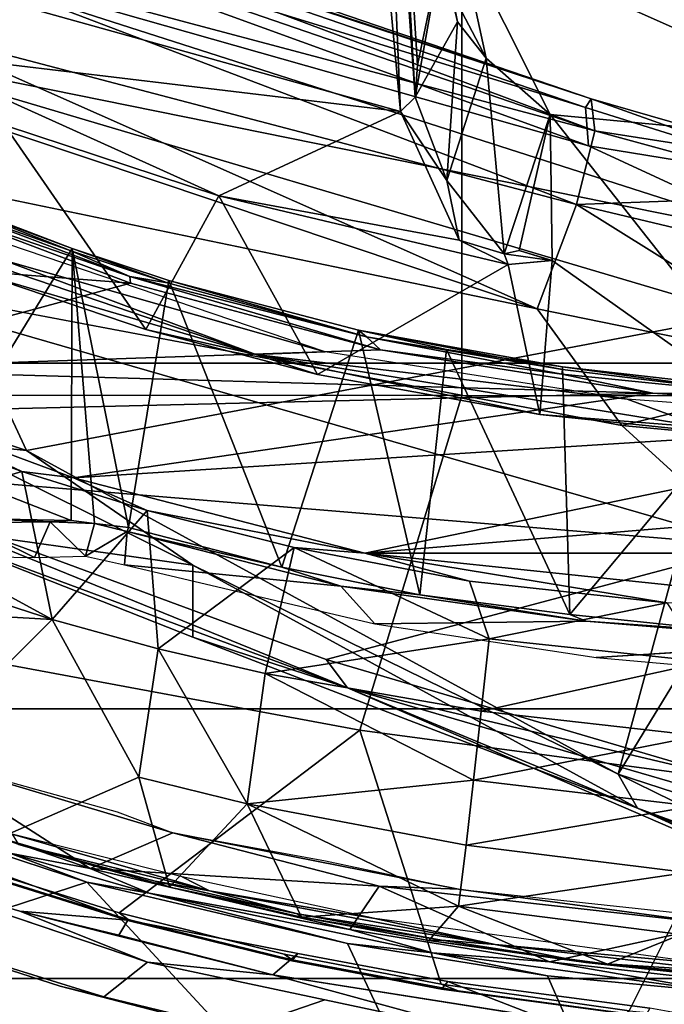
# Model space of a CAD drawing. Units: inches. Extents: x -74 to 74, y -72 to 72.
# Drawn here: x -48 to -47, y -47 to -45 of the extents above; entities that cross this region are included whole.
import ezdxf

# ---------------------------------------------------------------- set-up
doc = ezdxf.new("R2010")
doc.units = ezdxf.units.IN
doc.header["$MEASUREMENT"] = 0
for name, color, linetype in [('SEAT-BASE', 5, 'Continuous'), ('SEAT-CHASSIS', 5, 'Continuous'), ('SEAT-FABRIC', 5, 'Continuous'), ('SEAT-FRAME', 5, 'Continuous')]:
    doc.layers.add(name, color=color, linetype=linetype)

# ---------------------------------------------------------------- blocks, each defined once
blk = doc.blocks.new('1AERON2_B_TLIMANGL_ARMS_POSTUREFITSL_3T')
at = {"layer": 'SEAT-BASE'}
for points in [[(-0.399, 1.9836, 6.6746), (-0.1555, 1.9896, 6.6264), (-3.9329, 12.8557, 4.1389), (-4.0205, 12.7905, 4.1776)], [(0.04, 2.0708, 6.5161), (-3.6912, 12.4369, 4.2077), (-3.9329, 12.8557, 4.1389), (-0.1555, 1.9896, 6.6264)], [(-0.5199, 1.9742, 6.6862), (-0.399, 1.9836, 6.6746), (-4.0205, 12.7905, 4.1776), (-4.1476, 12.7669, 4.1833)], [(-4.1487, 12.7665, 4.1833), (-4.2654, 12.7109, 4.1776), (-0.8432, 1.8393, 6.6746), (-0.7398, 1.9027, 6.6862)], [(-4.1487, 12.7665, 4.1833), (-0.7398, 1.9027, 6.6862), (-0.5199, 1.9742, 6.6862), (-4.1476, 12.7669, 4.1833)], [(-4.2654, 12.7109, 4.1776), (-4.3746, 12.7122, 4.1389), (-1.0437, 1.701, 6.6264), (-0.8432, 1.8393, 6.6746)], [(-1.0437, 1.701, 6.6264), (-4.3746, 12.7122, 4.1389), (-4.324, 12.2313, 4.2077), (-1.2495, 1.6518, 6.5161)], [(0.04, 2.0708, 6.5161), (0.0253, 2.2191, 6.4477), (-3.0494, 10.7774, 4.5256), (-3.6912, 12.4369, 4.2077)], [(-4.324, 12.2313, 4.2077), (-3.8678, 10.5115, 4.5256), (-1.3248, 1.7804, 6.4477), (-1.2495, 1.6518, 6.5161)], [(-0.1542, 1.3595, 4.1832), (-3.5595, 11.7694, 3.1616), (-3.47, 11.8649, 3.2423), (-0.095, 1.3539, 4.3018)], [(-3.47, 11.8649, 3.2423), (-2.9258, 9.7068, 3.9879), (-0.1239, 1.7559, 5.6622), (-0.095, 1.3539, 4.3018)], [(-3.6772, 11.7154, 3.1096), (-3.5595, 11.7694, 3.1616), (-0.1542, 1.3595, 4.1832), (-0.2684, 1.3642, 4.119)], [(-0.4265, 1.3128, 4.119), (-3.7957, 11.6821, 3.0957), (-3.6772, 11.7154, 3.1096), (-0.2684, 1.3642, 4.119)], [(-0.5847, 1.2614, 4.119), (-3.9113, 11.6394, 3.1096), (-3.7957, 11.6821, 3.0957), (-0.4265, 1.3128, 4.119)], [(-0.719, 1.1512, 4.3018), (-4.1668, 11.6385, 3.2423), (-4.0382, 11.6139, 3.1616), (-0.6744, 1.1905, 4.1832)], [(-3.3384, 9.5727, 3.9879), (-4.1668, 11.6385, 3.2423), (-0.719, 1.1512, 4.3018), (-0.9319, 1.4933, 5.6622)], [(-4.0382, 11.6139, 3.1616), (-3.9113, 11.6394, 3.1096), (-0.5847, 1.2614, 4.119), (-0.6744, 1.1905, 4.1832)], [(-1.3248, 1.7804, 6.4477), (-3.8678, 10.5115, 4.5256), (-3.6981, 9.7963, 4.6397), (-1.3697, 1.7747, 6.3972)], [(-3.6981, 9.7963, 4.6397), (-1.3697, 1.7747, 6.3972), (-1.3855, 1.7651, 6.3529), (-3.6648, 9.5971, 4.6557)], [(-1.3883, 1.7602, 6.3093), (-1.3855, 1.7651, 6.3529), (-3.6648, 9.5971, 4.6557), (-3.47, 8.8482, 4.7721)], [(-1.032, 1.6207, 6.1381), (-3.4972, 9.548, 4.4046), (-3.4299, 9.5829, 4.297), (-1.0187, 1.578, 6.004)], [(-3.4299, 9.5829, 4.297), (-3.3783, 9.5833, 4.1787), (-0.9734, 1.5819, 5.8711), (-1.0187, 1.578, 6.004)], [(-0.9734, 1.5819, 5.8711), (-3.3783, 9.5833, 4.1787), (-3.3384, 9.5727, 3.9879), (-0.9319, 1.4933, 5.6622)], [(-3.5024, 8.957, 4.6757), (-1.7149, 2.8952, 6.0373), (-1.3883, 1.7602, 6.3093), (-3.47, 8.8482, 4.7721)], [(-3.3759, 8.8451, 4.6181), (-3.1559, 8.3768, 4.7054), (-1.0913, 1.6518, 6.156), (-1.2492, 1.7567, 6.1669)]]:
    blk.add_3dface(points, dxfattribs=at)
at = {"layer": 'SEAT-CHASSIS'}
for points in [[(-4.7657, 2.7704, 13.2715), (-4.8707, 3.0939, 13.7307), (-4.7675, 3.3589, 13.7502), (-4.6339, 3.171, 13.2902)], [(-4.74, 2.7639, 13.2506), (-4.5638, 3.2753, 13.275), (-4.5297, 3.0913, 13.2425)], [(-4.5638, 3.2753, 13.275), (-4.74, 2.7639, 13.2506), (-4.7117, 2.9134, 13.2641)], [(-4.8195, 2.8948, 13.9226), (-4.7213, 3.2276, 13.9388), (-4.9146, 2.6572, 13.9008)], [(-4.7657, 2.7704, 13.2715), (-4.6339, 3.171, 13.2902), (-4.7117, 2.9134, 13.2641)], [(-5.0363, 2.5198, 13.6971), (-4.9592, 2.8195, 13.7129), (-4.8707, 3.0939, 13.7307), (-4.7657, 2.7704, 13.2715)], [(-4.9592, 2.8195, 13.7129), (-4.9789, 2.7386, 13.8273), (-4.8831, 3.0474, 13.8466), (-4.8707, 3.0939, 13.7307)], [(-4.74, 2.7639, 13.2506), (-4.5297, 3.0913, 13.2425), (-4.6738, 2.6102, 13.2195)], [(-4.6738, 2.6102, 13.2195), (-4.5297, 3.0913, 13.2425), (-4.6346, 2.714, 13.2095)], [(-4.8362, 2.694, 13.8757), (-4.726, 2.9976, 13.8919), (-4.7704, 3.0612, 13.9307), (-4.8195, 2.8948, 13.9226)], [(-4.9789, 2.7386, 13.8273), (-4.9146, 2.6572, 13.9008), (-4.7945, 3.0115, 13.9244), (-4.8831, 3.0474, 13.8466)], [(-4.7657, 2.7704, 13.2715), (-4.7117, 2.9134, 13.2641), (-4.786, 2.6545, 13.2542)], [(-4.786, 2.6545, 13.2542), (-4.7117, 2.9134, 13.2641), (-4.74, 2.7639, 13.2506)], [(-4.9146, 2.6572, 13.9008), (-4.9381, 2.424, 13.9001), (-4.8195, 2.8948, 13.9226)], [(-5.0398, 2.488, 13.8149), (-4.9789, 2.7386, 13.8273), (-4.9592, 2.8195, 13.7129), (-5.0363, 2.5198, 13.6971)], [(-4.8795, 2.2854, 13.2568), (-5.1037, 2.1807, 13.6832), (-5.0363, 2.5198, 13.6971), (-4.7657, 2.7704, 13.2715)], [(-4.786, 2.6545, 13.2542), (-4.8795, 2.2854, 13.2568), (-4.7657, 2.7704, 13.2715)], [(-4.74, 2.7639, 13.2506), (-4.7727, 2.2262, 13.2147), (-4.8535, 2.2809, 13.2365)], [(-4.8535, 2.2809, 13.2365), (-4.786, 2.6545, 13.2542), (-4.74, 2.7639, 13.2506)], [(-4.7727, 2.2262, 13.2147), (-4.74, 2.7639, 13.2506), (-4.6738, 2.6102, 13.2195)], [(-4.9844, 2.3275, 13.8862), (-4.9146, 2.6572, 13.9008), (-4.9789, 2.7386, 13.8273), (-5.0398, 2.488, 13.8149)], [(-4.9381, 2.424, 13.9001), (-4.9146, 2.6572, 13.9008), (-5.0543, 1.9978, 13.8715)], [(-4.8795, 2.2854, 13.2568), (-4.786, 2.6545, 13.2542), (-4.897, 2.1275, 13.241)], [(-4.897, 2.1275, 13.241), (-4.786, 2.6545, 13.2542), (-4.8535, 2.2809, 13.2365)], [(-4.7727, 2.2262, 13.2147), (-4.6738, 2.6102, 13.2195), (-4.7784, 2.079, 13.2044)], [(-4.7784, 2.079, 13.2044), (-4.6738, 2.6102, 13.2195), (-4.7257, 2.3262, 13.198)], [(-5.1141, 2.1076, 13.7997), (-5.0543, 1.9978, 13.8715), (-4.9844, 2.3275, 13.8862), (-5.0398, 2.488, 13.8149)], [(-4.9381, 2.424, 13.9001), (-5.0543, 1.9978, 13.8715), (-5.0948, 1.4314, 13.8695)], [(-5.1553, 1.8191, 13.6728), (-5.1037, 2.1807, 13.6832), (-4.8795, 2.2854, 13.2568), (-4.9395, 1.9133, 13.2504)], [(-4.8795, 2.2854, 13.2568), (-4.897, 2.1275, 13.241), (-4.9395, 1.9133, 13.2504)], [(-4.9135, 1.91, 13.2303), (-4.8535, 2.2809, 13.2365), (-4.7727, 2.2262, 13.2147)], [(-4.897, 2.1275, 13.241), (-4.8535, 2.2809, 13.2365), (-4.9135, 1.91, 13.2303)], [(-4.8441, 1.5913, 13.2024), (-4.9135, 1.91, 13.2303), (-4.7727, 2.2262, 13.2147)], [(-4.7784, 2.079, 13.2044), (-4.8441, 1.5913, 13.2024), (-4.7727, 2.2262, 13.2147)], [(-4.9706, 1.5829, 13.238), (-4.9395, 1.9133, 13.2504), (-4.897, 2.1275, 13.241)], [(-4.9135, 1.91, 13.2303), (-4.9706, 1.5829, 13.238), (-4.897, 2.1275, 13.241)], [(-4.7784, 2.079, 13.2044), (-4.8226, 1.6701, 13.1883), (-4.8441, 1.5913, 13.2024)], [(-4.9706, 1.5829, 13.238), (-5.1896, 1.4635, 13.6659), (-5.1553, 1.8191, 13.6728), (-4.9395, 1.9133, 13.2504)], [(-4.9532, 1.553, 13.2274), (-4.9706, 1.5829, 13.238), (-4.9135, 1.91, 13.2303)], [(-4.8441, 1.5913, 13.2024), (-4.9532, 1.553, 13.2274), (-4.9135, 1.91, 13.2303)]]:
    blk.add_3dface(points, dxfattribs=at)
at = {"layer": 'SEAT-FABRIC'}
for points in [[(-3.7992, -7.9157, 18.4287), (-3.0137, -8.263, 18.5475), (-3.0137, 8.263, 18.5475), (-3.7992, 7.9157, 18.4287)], [(-3.7992, -7.9157, 18.4287), (-3.7992, 7.9157, 18.4287), (-4.4427, 7.4574, 18.2899), (-4.4427, -7.4574, 18.2899)], [(-4.9447, -6.9215, 18.1447), (-4.4427, -7.4574, 18.2899), (-4.4427, 7.4574, 18.2899), (-4.9447, 6.9215, 18.1447)], [(-4.9447, -6.9215, 18.1447), (-4.9447, 6.9215, 18.1447), (-5.4026, 6.1904, 17.9754), (-5.4026, -6.1904, 17.9754)]]:
    blk.add_3dface(points, dxfattribs=at)
at = {"layer": 'SEAT-FRAME'}
for points in [[(-3.8103, 3.2795, 12.0704), (-3.587, 3.5049, 12.0069), (-3.6502, 2.6892, 12.0246)], [(-3.5158, 3.0446, 11.9873), (-3.6502, 2.6892, 12.0246), (-3.587, 3.5049, 12.0069)], [(-3.9619, 2.8821, 15.1866), (-3.9461, 3.0344, 15.214), (-3.7766, 3.4341, 15.2101)], [(-3.7766, 3.4341, 15.2101), (-3.2103, 3.2319, 15.3376), (-3.9619, 2.8821, 15.1866)], [(-3.9931, 3.2946, 16.3526), (-4.1392, 1.5298, 16.274), (-3.627, 3.3024, 16.3436)], [(-3.627, 3.3024, 16.3436), (-4.1392, 1.5298, 16.274), (-3.9153, 1.7749, 16.2499)], [(-3.9931, 3.2946, 16.3526), (-4.4036, 2.2852, 16.315), (-4.3511, 2.3253, 16.3387)], [(-4.4036, 2.2852, 16.315), (-3.9931, 3.2946, 16.3526), (-4.1011, 3.1012, 16.313)], [(-4.1392, 1.5298, 16.274), (-3.9931, 3.2946, 16.3526), (-4.3511, 2.3253, 16.3387)], [(-3.257, 3.2488, 16.2494), (-3.4164, 3.2893, 16.3102), (-3.6985, 1.9327, 16.1985)], [(-2.9841, 3.2823, 15.4215), (-3.57, 1.4591, 15.3928), (-3.2103, 3.2319, 15.3376)], [(-3.57, 1.4591, 15.3928), (-2.9841, 3.2823, 15.4215), (-3.3946, 1.837, 15.4525)], [(-3.3946, 1.837, 15.4525), (-2.9841, 3.2823, 15.4215), (-2.9334, 3.1075, 15.5053)], [(-3.8554, 1.7174, 12.0837), (-3.8895, 3.1276, 12.0939), (-3.8103, 3.2795, 12.0704)], [(-3.7744, 2.2238, 12.0601), (-3.8554, 1.7174, 12.0837), (-3.8103, 3.2795, 12.0704)], [(-3.6502, 2.6892, 12.0246), (-3.7744, 2.2238, 12.0601), (-3.8103, 3.2795, 12.0704)], [(-3.0296, 3.2676, 11.8616), (-2.5295, 2.2612, 11.7419), (-3.3312, 2.1871, 11.9315)], [(-3.3312, 2.1871, 11.9315), (-3.2193, 3.1191, 11.9098), (-3.0296, 3.2676, 11.8616)], [(-4.4084, 3.2619, 12.9418), (-4.2543, 3.2225, 12.6572), (-4.2768, 2.8345, 12.4913), (-4.604, 3.1614, 13.2246)], [(-3.1749, 3.1109, 16.1721), (-3.257, 3.2488, 16.2494), (-3.6985, 1.9327, 16.1985)], [(-3.2103, 3.2319, 15.3376), (-3.7097, 1.5495, 15.3195), (-3.9619, 2.8821, 15.1866)], [(-3.57, 1.4591, 15.3928), (-3.7097, 1.5495, 15.3195), (-3.2103, 3.2319, 15.3376)], [(-3.3671, 1.8253, 15.8707), (-2.8806, 3.2382, 15.8896), (-3.0178, 3.1374, 16.0417)], [(-2.8806, 3.2382, 15.8896), (-3.3671, 1.8253, 15.8707), (-2.8393, 3.238, 15.7848)], [(-3.3071, 1.8322, 15.6779), (-2.8393, 3.238, 15.7848), (-3.3671, 1.8253, 15.8707)], [(-3.3237, 1.8429, 15.5626), (-2.8451, 3.2337, 15.5905), (-3.3071, 1.8322, 15.6779)], [(-2.8451, 3.2337, 15.5905), (-3.3237, 1.8429, 15.5626), (-2.9334, 3.1075, 15.5053)], [(-2.8393, 3.238, 15.7848), (-3.3071, 1.8322, 15.6779), (-2.8296, 3.2284, 15.6847)], [(-2.8296, 3.2284, 15.6847), (-3.3071, 1.8322, 15.6779), (-2.8451, 3.2337, 15.5905)], [(-4.2768, 2.8345, 12.4913), (-4.2543, 3.2225, 12.6572), (-4.2141, 3.0289, 12.4872)], [(-4.2768, 2.8345, 12.4913), (-4.0878, 3.181, 12.3792), (-4.0011, 2.8908, 12.1359)], [(-4.2141, 3.0289, 12.4872), (-4.0878, 3.181, 12.3792), (-4.2768, 2.8345, 12.4913)], [(-3.9084, 3.1382, 12.1086), (-4.0011, 2.8908, 12.1359), (-4.0878, 3.181, 12.3792)], [(-4.683, 2.9327, 13.2131), (-4.604, 3.1614, 13.2246), (-4.2768, 2.8345, 12.4913), (-4.5699, 2.6734, 12.8733)], [(-3.9084, 3.1382, 12.1086), (-3.8895, 3.1276, 12.0939), (-4.0011, 2.8908, 12.1359)], [(-3.5039, 1.8597, 16.0549), (-3.3671, 1.8253, 15.8707), (-3.0178, 3.1374, 16.0417)], [(-3.0178, 3.1374, 16.0417), (-3.1749, 3.1109, 16.1721), (-3.5039, 1.8597, 16.0549)], [(-3.8554, 1.7174, 12.0837), (-4.0131, 2.7951, 12.1313), (-3.8895, 3.1276, 12.0939)], [(-4.0131, 2.7951, 12.1313), (-4.0011, 2.8908, 12.1359), (-3.8895, 3.1276, 12.0939)], [(-3.3312, 2.1871, 11.9315), (-3.4879, 2.5244, 11.9854), (-3.2193, 3.1191, 11.9098)], [(-3.4879, 2.5244, 11.9854), (-3.3566, 2.923, 11.9581), (-3.2193, 3.1191, 11.9098)], [(-4.4823, 2.2622, 14.0427), (-3.8597, 2.073, 14.1875), (-3.8592, 3.109, 14.1496), (-4.3511, 2.9702, 14.048)], [(-4.3094, 2.5731, 16.2971), (-4.4036, 2.2852, 16.315), (-4.1011, 3.1012, 16.313)], [(-4.1011, 3.1012, 16.313), (-4.1754, 2.5732, 15.1976), (-4.3094, 2.5731, 16.2971)], [(-4.1011, 3.1012, 16.313), (-3.9461, 3.0344, 15.214), (-4.1754, 2.5732, 15.1976)], [(-3.8592, 3.109, 14.1496), (-3.8597, 2.073, 14.1875), (-3.0758, 2.073, 14.338), (-3.0752, 3.109, 14.2986)], [(-3.1749, 3.1109, 16.1721), (-3.6985, 1.9327, 16.1985), (-3.5039, 1.8597, 16.0549)], [(-3.3237, 1.8429, 15.5626), (-3.3946, 1.837, 15.4525), (-2.9334, 3.1075, 15.5053)], [(-3.5859, 2.7973, 12.0337), (-3.9947, 3.048, 12.9319), (-4.0925, 2.7994, 12.9504)], [(-4.0894, 2.9578, 13.0379), (-4.0925, 2.7994, 12.9504), (-3.9947, 3.048, 12.9319)], [(-3.5859, 2.7973, 12.0337), (-3.5188, 2.9728, 12.0146), (-3.9947, 3.048, 12.9319)], [(-3.5306, 3.0564, 12.5479), (-3.6078, 2.9254, 12.5669), (-3.7784, 2.3267, 12.6127)], [(-3.6502, 2.6892, 12.0246), (-3.5158, 3.0446, 11.9873), (-3.6382, 2.6901, 12.0248)], [(-3.5059, 3.0395, 11.9878), (-3.6382, 2.6901, 12.0248), (-3.5158, 3.0446, 11.9873)], [(-4.1754, 2.5732, 15.1976), (-3.9461, 3.0344, 15.214), (-3.9619, 2.8821, 15.1866)], [(-3.585, 3.0371, 12.5326), (-3.6348, 2.9614, 12.5079), (-3.7835, 2.4557, 12.5866)], [(-3.6078, 2.9254, 12.5669), (-3.585, 3.0371, 12.5326), (-3.7835, 2.4557, 12.5866)], [(-3.591, 2.7983, 12.0197), (-3.6382, 2.6901, 12.0248), (-3.5059, 3.0395, 11.9878)], [(-3.591, 2.7983, 12.0197), (-3.5059, 3.0395, 11.9878), (-3.4972, 3.0374, 11.9934)], [(-3.591, 2.7983, 12.0197), (-3.4972, 3.0374, 11.9934), (-3.5859, 2.7973, 12.0337)], [(-3.5859, 2.7973, 12.0337), (-3.4972, 3.0374, 11.9934), (-3.5188, 2.9728, 12.0146)], [(-4.74, 3.0032, 13.9312), (-4.8369, 2.6942, 13.9166), (-4.8352, 2.6933, 13.9248), (-4.741, 2.9929, 13.9412)], [(-4.726, 2.9976, 13.8919), (-4.8362, 2.694, 13.8757), (-4.8369, 2.6942, 13.9166), (-4.74, 3.0032, 13.9312)], [(-4.8225, 2.7099, 13.9347), (-4.7349, 2.9886, 13.9491), (-4.741, 2.9929, 13.9412), (-4.8352, 2.6933, 13.9248)], [(-4.4823, 2.2622, 14.0427), (-4.3511, 2.9702, 14.048), (-4.7349, 2.9886, 13.9491), (-4.8225, 2.7099, 13.9347)], [(-4.0968, 2.9984, 13.0639), (-4.1595, 2.9826, 13.054), (-4.1609, 2.8678, 12.9865)], [(-4.0946, 2.8381, 12.9705), (-4.0968, 2.9984, 13.0639), (-4.1609, 2.8678, 12.9865)], [(-4.0946, 2.8381, 12.9705), (-4.0894, 2.9578, 13.0379), (-4.0968, 2.9984, 13.0639)], [(-4.0946, 2.8381, 12.9705), (-4.0925, 2.7994, 12.9504), (-4.0894, 2.9578, 13.0379)], [(-3.7366, 2.6607, 12.5283), (-3.7835, 2.4557, 12.5866), (-3.6348, 2.9614, 12.5079)], [(-3.3566, 2.923, 11.9581), (-3.7366, 2.6607, 12.5283), (-3.6348, 2.9614, 12.5079)], [(-4.7749, 2.6166, 13.2079), (-4.683, 2.9327, 13.2131), (-4.5699, 2.6734, 12.8733)], [(-4.7749, 2.6166, 13.2079), (-4.6951, 2.8973, 13.2281), (-4.683, 2.9327, 13.2131)], [(-3.7784, 2.3267, 12.6127), (-3.6078, 2.9254, 12.5669), (-3.7835, 2.4557, 12.5866)], [(-3.7366, 2.6607, 12.5283), (-3.3566, 2.923, 11.9581), (-3.4879, 2.5244, 11.9854)], [(-4.6763, 2.9089, 13.2407), (-4.6951, 2.8973, 13.2281), (-4.7815, 2.542, 13.2254)], [(-4.7815, 2.542, 13.2254), (-4.7557, 2.5927, 13.2284), (-4.6763, 2.9089, 13.2407)], [(-4.7815, 2.542, 13.2254), (-4.6951, 2.8973, 13.2281), (-4.7638, 2.6429, 13.2225)], [(-4.7749, 2.6166, 13.2079), (-4.7638, 2.6429, 13.2225), (-4.6951, 2.8973, 13.2281)], [(-4.8642, 2.7104, 13.9131), (-4.8195, 2.8948, 13.9226), (-4.9381, 2.424, 13.9001)], [(-4.8362, 2.694, 13.8757), (-4.8195, 2.8948, 13.9226), (-4.8642, 2.7104, 13.9131), (-4.8362, 2.694, 13.8757)], [(-3.7097, 1.5495, 15.3195), (-4.5647, 1.7821, 15.1273), (-3.9619, 2.8821, 15.1866)], [(-3.9619, 2.8821, 15.1866), (-4.5647, 1.7821, 15.1273), (-4.1754, 2.5732, 15.1976)], [(-4.0737, 2.6579, 12.1577), (-4.2768, 2.8345, 12.4913), (-4.0011, 2.8908, 12.1359)], [(-4.0737, 2.6579, 12.1577), (-4.0011, 2.8908, 12.1359), (-4.0131, 2.7951, 12.1313)], [(-4.1588, 2.7726, 12.9429), (-4.0946, 2.8381, 12.9705), (-4.1609, 2.8678, 12.9865)], [(-4.2768, 2.8345, 12.4913), (-4.331, 2.6376, 12.4947), (-4.5699, 2.6734, 12.8733)], [(-4.2768, 2.8345, 12.4913), (-4.0737, 2.6579, 12.1577), (-4.331, 2.6376, 12.4947)], [(-4.1588, 2.7726, 12.9429), (-4.098, 2.7558, 12.9363), (-4.0946, 2.8381, 12.9705)], [(-4.0925, 2.7994, 12.9504), (-4.0946, 2.8381, 12.9705), (-4.098, 2.7558, 12.9363)], [(-4.1533, 2.2534, 12.1753), (-4.0131, 2.7951, 12.1313), (-3.9026, 1.0422, 12.0979)], [(-4.0131, 2.7951, 12.1313), (-4.1533, 2.2534, 12.1753), (-4.0737, 2.6579, 12.1577)], [(-4.105, 2.693, 12.9215), (-3.5859, 2.7973, 12.0337), (-4.098, 2.7558, 12.9363)], [(-3.5859, 2.7973, 12.0337), (-4.105, 2.693, 12.9215), (-3.6457, 2.6175, 12.0497)], [(-4.0925, 2.7994, 12.9504), (-4.098, 2.7558, 12.9363), (-3.5859, 2.7973, 12.0337)], [(-3.9026, 1.0422, 12.0979), (-4.0131, 2.7951, 12.1313), (-3.8554, 1.7174, 12.0837)], [(-3.6501, 2.6201, 12.0364), (-3.591, 2.7983, 12.0197), (-3.5859, 2.7973, 12.0337)], [(-3.6382, 2.6901, 12.0248), (-3.591, 2.7983, 12.0197), (-3.6501, 2.6201, 12.0364)], [(-3.6501, 2.6201, 12.0364), (-3.5859, 2.7973, 12.0337), (-3.6457, 2.6175, 12.0497)], [(-4.1126, 2.6951, 12.9282), (-4.1588, 2.7726, 12.9429), (-4.1749, 2.7001, 12.9299)], [(-4.098, 2.7558, 12.9363), (-4.1588, 2.7726, 12.9429), (-4.1126, 2.6951, 12.9282)], [(-4.098, 2.7558, 12.9363), (-4.1126, 2.6951, 12.9282), (-4.105, 2.693, 12.9215)], [(-4.9554, 2.1109, 13.9089), (-4.4823, 2.2622, 14.0427), (-4.8225, 2.7099, 13.9347), (-4.8996, 2.4033, 13.92)], [(-4.8984, 2.3775, 13.8628), (-4.8362, 2.694, 13.8757), (-4.8642, 2.7104, 13.9131), (-4.9381, 2.424, 13.9001)], [(-4.9116, 2.389, 13.9024), (-4.91, 2.3883, 13.9107), (-4.8352, 2.6933, 13.9248), (-4.8369, 2.6942, 13.9166)], [(-4.8369, 2.6942, 13.9166), (-4.8362, 2.694, 13.8757), (-4.8984, 2.3775, 13.8628), (-4.9116, 2.389, 13.9024)], [(-4.8225, 2.7099, 13.9347), (-4.8352, 2.6933, 13.9248), (-4.91, 2.3883, 13.9107), (-4.8996, 2.4033, 13.92)], [(-4.2844, 2.2347, 12.9299), (-4.2142, 2.2977, 12.9303), (-4.1749, 2.7001, 12.9299)], [(-4.1126, 2.6951, 12.9282), (-4.1749, 2.7001, 12.9299), (-4.2142, 2.2977, 12.9303)], [(-4.1789, 2.4073, 12.926), (-4.1126, 2.6951, 12.9282), (-4.2142, 2.2977, 12.9303)], [(-4.105, 2.693, 12.9215), (-4.1126, 2.6951, 12.9282), (-4.1789, 2.4073, 12.926)], [(-3.6457, 2.6175, 12.0497), (-4.105, 2.693, 12.9215), (-4.1789, 2.4073, 12.926)], [(-3.7504, 2.2501, 12.0597), (-3.7744, 2.2238, 12.0601), (-3.6382, 2.6901, 12.0248)], [(-3.6502, 2.6892, 12.0246), (-3.6382, 2.6901, 12.0248), (-3.7744, 2.2238, 12.0601)], [(-3.6501, 2.6201, 12.0364), (-3.7504, 2.2501, 12.0597), (-3.6382, 2.6901, 12.0248)], [(-4.7749, 2.6166, 13.2079), (-4.5699, 2.6734, 12.8733), (-4.6195, 2.4722, 12.8724)], [(-4.331, 2.6376, 12.4947), (-4.6195, 2.4722, 12.8724), (-4.5699, 2.6734, 12.8733)], [(-4.331, 2.6376, 12.4947), (-4.0737, 2.6579, 12.1577), (-4.1427, 2.3845, 12.179)], [(-4.1427, 2.3845, 12.179), (-4.0737, 2.6579, 12.1577), (-4.1533, 2.2534, 12.1753)], [(-3.8206, 2.3414, 12.5516), (-3.7835, 2.4557, 12.5866), (-3.7366, 2.6607, 12.5283)], [(-3.4879, 2.5244, 11.9854), (-3.8206, 2.3414, 12.5516), (-3.7366, 2.6607, 12.5283)], [(-4.8246, 2.3781, 13.2147), (-4.7638, 2.6429, 13.2225), (-4.7749, 2.6166, 13.2079)], [(-4.7815, 2.542, 13.2254), (-4.7638, 2.6429, 13.2225), (-4.8246, 2.3781, 13.2147)], [(-4.331, 2.6376, 12.4947), (-4.3771, 2.4387, 12.4974), (-4.6195, 2.4722, 12.8724)], [(-4.3771, 2.4387, 12.4974), (-4.331, 2.6376, 12.4947), (-4.1427, 2.3845, 12.179)], [(-4.7749, 2.6166, 13.2079), (-4.6195, 2.4722, 12.8724), (-4.8305, 2.3707, 13.2008)], [(-4.8305, 2.3707, 13.2008), (-4.8246, 2.3781, 13.2147), (-4.7749, 2.6166, 13.2079)], [(-3.7382, 2.2649, 12.0762), (-3.6457, 2.6175, 12.0497), (-4.1789, 2.4073, 12.926)], [(-3.7504, 2.2501, 12.0597), (-3.6501, 2.6201, 12.0364), (-3.6457, 2.6175, 12.0497)], [(-3.6457, 2.6175, 12.0497), (-3.7382, 2.2649, 12.0762), (-3.7504, 2.2501, 12.0597)], [(-4.7557, 2.5927, 13.2284), (-4.7815, 2.542, 13.2254), (-4.8333, 2.2344, 13.2187)], [(-4.1754, 2.5732, 15.1976), (-4.6279, 1.746, 15.1655), (-4.3094, 2.5731, 16.2971)], [(-4.1754, 2.5732, 15.1976), (-4.5647, 1.7821, 15.1273), (-4.6279, 1.746, 15.1655)], [(-4.4036, 2.2852, 16.315), (-4.3094, 2.5731, 16.2971), (-4.6279, 1.746, 15.1655)], [(-4.7815, 2.542, 13.2254), (-4.8816, 2.0107, 13.2137), (-4.8333, 2.2344, 13.2187)], [(-4.7815, 2.542, 13.2254), (-4.8246, 2.3781, 13.2147), (-4.8816, 2.0107, 13.2137)], [(-3.8206, 2.3414, 12.5516), (-3.4879, 2.5244, 11.9854), (-3.6157, 1.9866, 12.0232)], [(-3.4879, 2.5244, 11.9854), (-3.5704, 2.0779, 12.0009), (-3.6157, 1.9866, 12.0232)], [(-3.3312, 2.1871, 11.9315), (-3.5704, 2.0779, 12.0009), (-3.4879, 2.5244, 11.9854)], [(-4.8305, 2.3707, 13.2008), (-4.6195, 2.4722, 12.8724), (-4.8099, 2.0792, 13.0625)], [(-4.8099, 2.0792, 13.0625), (-4.6195, 2.4722, 12.8724), (-4.6963, 2.065, 12.8706)], [(-4.6195, 2.4722, 12.8724), (-4.5754, 2.0508, 12.6833), (-4.6963, 2.065, 12.8706)], [(-4.3771, 2.4387, 12.4974), (-4.5754, 2.0508, 12.6833), (-4.6195, 2.4722, 12.8724)], [(-4.3771, 2.4387, 12.4974), (-4.4474, 2.0365, 12.501), (-4.5754, 2.0508, 12.6833)], [(-4.3771, 2.4387, 12.4974), (-4.3127, 2.0222, 12.3241), (-4.4474, 2.0365, 12.501)], [(-4.3127, 2.0222, 12.3241), (-4.3771, 2.4387, 12.4974), (-4.1427, 2.3845, 12.179)], [(-3.7835, 2.4557, 12.5866), (-3.9192, 1.6212, 12.6231), (-3.8665, 1.7655, 12.6366)], [(-3.8947, 1.9276, 12.5715), (-3.9192, 1.6212, 12.6231), (-3.7835, 2.4557, 12.5866)], [(-3.7835, 2.4557, 12.5866), (-3.8206, 2.3414, 12.5516), (-3.8947, 1.9276, 12.5715)], [(-3.7835, 2.4557, 12.5866), (-3.8665, 1.7655, 12.6366), (-3.7784, 2.3267, 12.6127)], [(-4.8984, 2.3775, 13.8628), (-4.9381, 2.424, 13.9001), (-5.0165, 1.9277, 13.8848), (-4.9501, 2.0987, 13.8507)], [(-4.9554, 2.1109, 13.9089), (-4.8996, 2.4033, 13.92), (-4.91, 2.3883, 13.9107), (-4.9676, 2.0795, 13.8989)], [(-4.2305, 2.1507, 12.9274), (-4.1789, 2.4073, 12.926), (-4.2142, 2.2977, 12.9303)], [(-3.7382, 2.2649, 12.0762), (-4.1789, 2.4073, 12.926), (-4.2305, 2.1507, 12.9274)], [(-4.9116, 2.389, 13.9024), (-4.9643, 2.1104, 13.8891), (-4.9676, 2.0795, 13.8989), (-4.91, 2.3883, 13.9107)], [(-4.9643, 2.1104, 13.8891), (-4.9116, 2.389, 13.9024), (-4.8984, 2.3775, 13.8628), (-4.9501, 2.0987, 13.8507)], [(-4.1427, 2.3845, 12.179), (-4.205, 2.0585, 12.1986), (-4.3127, 2.0222, 12.3241)], [(-4.1533, 2.2534, 12.1753), (-4.205, 2.0585, 12.1986), (-4.1427, 2.3845, 12.179)], [(-4.8246, 2.3781, 13.2147), (-4.8735, 2.1108, 13.209), (-4.8816, 2.0107, 13.2137)], [(-4.8739, 2.1339, 13.1962), (-4.8305, 2.3707, 13.2008), (-4.8099, 2.0792, 13.0625)], [(-4.8739, 2.1339, 13.1962), (-4.8735, 2.1108, 13.209), (-4.8305, 2.3707, 13.2008)], [(-4.8246, 2.3781, 13.2147), (-4.8305, 2.3707, 13.2008), (-4.8735, 2.1108, 13.209)], [(-3.8206, 2.3414, 12.5516), (-3.6157, 1.9866, 12.0232), (-3.8947, 1.9276, 12.5715)], [(-4.4036, 2.2852, 16.315), (-4.5701, 1.5821, 16.3147), (-4.3511, 2.3253, 16.3387)], [(-4.5701, 1.5821, 16.3147), (-4.1392, 1.5298, 16.274), (-4.3511, 2.3253, 16.3387)], [(-4.2844, 2.2347, 12.9299), (-4.2793, 1.8417, 12.9298), (-4.2142, 2.2977, 12.9303)], [(-4.2305, 2.1507, 12.9274), (-4.2142, 2.2977, 12.9303), (-4.2793, 1.8417, 12.9298)], [(-4.4036, 2.2852, 16.315), (-4.7966, 1.3778, 15.2948), (-4.5837, 1.6668, 16.2916)], [(-4.4036, 2.2852, 16.315), (-4.6279, 1.746, 15.1655), (-4.7966, 1.3778, 15.2948)], [(-4.5837, 1.6668, 16.2916), (-4.5701, 1.5821, 16.3147), (-4.4036, 2.2852, 16.315)], [(-4.5778, 1.548, 14.0382), (-4.4823, 2.2622, 14.0427), (-4.9554, 2.1109, 13.9089), (-5.005, 1.7613, 13.8979)], [(-3.8597, 2.073, 14.1875), (-4.4823, 2.2622, 14.0427), (-4.5778, 1.548, 14.0382), (-3.86, 1.0366, 14.2102)], [(-3.7382, 2.2649, 12.0762), (-4.2305, 2.1507, 12.9274), (-3.7739, 2.1014, 12.0949)], [(-3.8112, 1.8855, 12.0833), (-3.7504, 2.2501, 12.0597), (-3.7382, 2.2649, 12.0762)], [(-3.7382, 2.2649, 12.0762), (-3.8065, 1.8856, 12.0957), (-3.8112, 1.8855, 12.0833)], [(-3.7382, 2.2649, 12.0762), (-3.7739, 2.1014, 12.0949), (-3.8065, 1.8856, 12.0957)], [(-2.281, 2.2313, 11.661), (-3.3312, 2.1871, 11.9315), (-2.5295, 2.2612, 11.7419)], [(-4.1533, 2.2534, 12.1753), (-4.1533, -2.2534, 12.1753), (-4.2832, 1.0091, 12.2182)], [(-4.2832, 1.0091, 12.2182), (-4.2453, 1.6914, 12.2072), (-4.1533, 2.2534, 12.1753)], [(-4.2453, 1.6914, 12.2072), (-4.205, 2.0585, 12.1986), (-4.1533, 2.2534, 12.1753)], [(-4.1533, -2.2534, 12.1753), (-4.1533, 2.2534, 12.1753), (-3.9098, -0.6575, 12.0999)], [(-4.1533, 2.2534, 12.1753), (-3.9026, 1.0422, 12.0979), (-3.9098, -0.6575, 12.0999)], [(-3.8201, 1.8865, 12.077), (-3.7744, 2.2238, 12.0601), (-3.7504, 2.2501, 12.0597)], [(-3.8112, 1.8855, 12.0833), (-3.8201, 1.8865, 12.077), (-3.7504, 2.2501, 12.0597)], [(-4.9175, 1.6172, 13.2104), (-4.8333, 2.2344, 13.2187), (-4.8816, 2.0107, 13.2137)], [(-3.8201, 1.8865, 12.077), (-3.8554, 1.7174, 12.0837), (-3.7744, 2.2238, 12.0601)], [(-3.3045, 2.1594, 11.8933), (-3.3312, 2.1871, 11.9315), (-2.281, 2.2313, 11.661)], [(-2.0746, 2.2288, 11.5853), (-3.3045, 2.1594, 11.8933), (-2.281, 2.2313, 11.661)], [(-3.2444, 2.1554, 11.8461), (-3.3045, 2.1594, 11.8933), (-2.0746, 2.2288, 11.5853)], [(-2.0746, 2.2288, 11.5853), (-3.0322, 2.1114, 11.4067), (-3.2444, 2.1554, 11.8461)], [(-3.3312, 2.1871, 11.9315), (-3.4595, 2.1007, 11.9285), (-3.5704, 2.0779, 12.0009)], [(-3.4595, 2.1007, 11.9285), (-3.3312, 2.1871, 11.9315), (-3.3045, 2.1594, 11.8933)], [(-4.2793, 1.8417, 12.9298), (-4.2675, 1.8716, 12.9226), (-4.2305, 2.1507, 12.9274)], [(-3.7739, 2.1014, 12.0949), (-4.2305, 2.1507, 12.9274), (-4.2675, 1.8716, 12.9226)], [(-3.1637, 2.0806, 11.429), (-3.4595, 2.1007, 11.9285), (-3.3045, 2.1594, 11.8933)], [(-3.2444, 2.1554, 11.8461), (-3.0332, 2.1112, 11.4069), (-3.3045, 2.1594, 11.8933)], [(-3.1637, 2.0806, 11.429), (-3.3045, 2.1594, 11.8933), (-3.0332, 2.1112, 11.4069)], [(-4.8739, 2.1339, 13.1962), (-4.8099, 2.0792, 13.0625), (-4.9181, 1.8016, 13.1836)], [(-4.8739, 2.1339, 13.1962), (-4.9181, 1.8016, 13.1836), (-4.9147, 1.842, 13.201)], [(-4.8735, 2.1108, 13.209), (-4.8739, 2.1339, 13.1962), (-4.9147, 1.842, 13.201)], [(-4.9643, 2.1104, 13.8891), (-5.0154, 1.7317, 13.8777), (-5.0101, 1.7682, 13.8897), (-4.9676, 2.0795, 13.8989)], [(-4.9643, 2.1104, 13.8891), (-4.9501, 2.0987, 13.8507), (-4.9998, 1.7233, 13.8398), (-5.0154, 1.7317, 13.8777)], [(-4.9554, 2.1109, 13.9089), (-4.9676, 2.0795, 13.8989), (-5.0101, 1.7682, 13.8897), (-5.005, 1.7613, 13.8979)], [(-4.8735, 2.1108, 13.209), (-4.9147, 1.842, 13.201), (-4.8816, 2.0107, 13.2137)], [(-3.1637, 2.0806, 11.429), (-3.0322, 2.1114, 11.4067), (-3.1081, 2.0921, 11.401)], [(-4.9998, 1.7233, 13.8398), (-4.9501, 2.0987, 13.8507), (-5.0165, 1.9277, 13.8848), (-5.0631, 1.3751, 13.8763)], [(-3.8065, 1.8856, 12.0957), (-3.7739, 2.1014, 12.0949), (-4.2675, 1.8716, 12.9226)], [(-3.5958, 1.9943, 11.9999), (-3.4595, 2.1007, 11.9285), (-3.2315, 2.0274, 11.4184)], [(-3.5704, 2.0779, 12.0009), (-3.4595, 2.1007, 11.9285), (-3.5958, 1.9943, 11.9999)], [(-3.2315, 2.0274, 11.4184), (-3.4595, 2.1007, 11.9285), (-3.1637, 2.0806, 11.429)], [(-3.1637, 2.0806, 11.429), (-3.1081, 2.0921, 11.401), (-3.2315, 2.0274, 11.4184)], [(-2.9973, 2.0782, 11.3554), (-3.2315, 2.0274, 11.4184), (-3.1081, 2.0921, 11.401)], [(-4.8099, 2.0792, 13.0625), (-4.8631, 1.6655, 13.0596), (-4.9181, 1.8016, 13.1836)], [(-4.8631, 1.6655, 13.0596), (-4.8099, 2.0792, 13.0625), (-4.7473, 1.654, 12.869)], [(-4.7473, 1.654, 12.869), (-4.8099, 2.0792, 13.0625), (-4.6963, 2.065, 12.8706)], [(-3.0761, 1.0366, 14.3617), (-3.0758, 2.073, 14.338), (-3.8597, 2.073, 14.1875), (-3.86, 1.0366, 14.2102)], [(-3.5958, 1.9943, 11.9999), (-3.6157, 1.9866, 12.0232), (-3.5704, 2.0779, 12.0009)], [(-3.3828, 0, 11.4525), (-3.4081, 1.1544, 11.4638), (-2.9973, 2.0782, 11.3554)], [(-2.9973, 2.0782, 11.3554), (-3.4081, 1.1544, 11.4638), (-3.3362, 1.9084, 11.4472)], [(-2.4258, 0, 11.2287), (-3.3828, 0, 11.4525), (-2.9973, 2.0782, 11.3554)], [(-2.9973, 2.0782, 11.3554), (-3.3362, 1.9084, 11.4472), (-3.2315, 2.0274, 11.4184)], [(-4.6238, 1.6425, 12.6832), (-4.7473, 1.654, 12.869), (-4.6963, 2.065, 12.8706)], [(-4.6238, 1.6425, 12.6832), (-4.6963, 2.065, 12.8706), (-4.5754, 2.0508, 12.6833)], [(-4.205, 2.0585, 12.1986), (-4.2453, 1.6914, 12.2072), (-4.3127, 2.0222, 12.3241)], [(-4.6238, 1.6425, 12.6832), (-4.5754, 2.0508, 12.6833), (-4.4929, 1.6309, 12.5027)], [(-4.5754, 2.0508, 12.6833), (-4.4474, 2.0365, 12.501), (-4.4929, 1.6309, 12.5027)], [(-4.4929, 1.6309, 12.5027), (-4.4474, 2.0365, 12.501), (-4.355, 1.6193, 12.3279)], [(-4.355, 1.6193, 12.3279), (-4.4474, 2.0365, 12.501), (-4.3127, 2.0222, 12.3241)], [(-4.355, 1.6193, 12.3279), (-4.3127, 2.0222, 12.3241), (-4.2453, 1.6914, 12.2072)], [(-3.2315, 2.0274, 11.4184), (-3.3362, 1.9084, 11.4472), (-3.5958, 1.9943, 11.9999)], [(-4.9322, 1.5709, 13.2095), (-4.8816, 2.0107, 13.2137), (-4.9147, 1.842, 13.201)], [(-4.9322, 1.5709, 13.2095), (-4.9175, 1.6172, 13.2104), (-4.8816, 2.0107, 13.2137)], [(-3.6081, 1.9048, 11.9856), (-3.8947, 1.9276, 12.5715), (-3.6157, 1.9866, 12.0232)], [(-3.6157, 1.9866, 12.0232), (-3.5958, 1.9943, 11.9999), (-3.6081, 1.9053, 11.9858)], [(-3.608, 1.9057, 11.9857), (-3.5958, 1.9943, 11.9999), (-3.5896, 1.9663, 11.9791)], [(-3.3362, 1.9084, 11.4472), (-3.5896, 1.9663, 11.9791), (-3.5958, 1.9943, 11.9999)], [(-3.3362, 1.9084, 11.4472), (-3.6081, 1.9048, 11.9856), (-3.5896, 1.9663, 11.9791)], [(-3.9192, 1.6212, 12.6231), (-3.8947, 1.9276, 12.5715), (-3.9473, 1.4275, 12.5832)], [(-3.9473, 1.4275, 12.5832), (-3.8947, 1.9276, 12.5715), (-3.6081, 1.9048, 11.9856)], [(-3.8149, 1.3616, 16.1633), (-3.6985, 1.9327, 16.1985), (-3.9153, 1.7749, 16.2499)], [(-3.8149, 1.3616, 16.1633), (-3.5039, 1.8597, 16.0549), (-3.6985, 1.9327, 16.1985)], [(-3.3362, 1.9084, 11.4472), (-3.9473, 1.4275, 12.5832), (-3.6081, 1.9048, 11.9856)], [(-3.9473, 1.4275, 12.5832), (-3.3362, 1.9084, 11.4472), (-3.4081, 1.1544, 11.4638)], [(-4.2994, 1.5618, 12.9216), (-3.8479, 1.5212, 12.1085), (-4.2675, 1.8716, 12.9226)], [(-4.2994, 1.5618, 12.9216), (-4.2675, 1.8716, 12.9226), (-4.2793, 1.8417, 12.9298)], [(-3.8065, 1.8856, 12.0957), (-4.2675, 1.8716, 12.9226), (-3.8479, 1.5212, 12.1085)], [(-3.8201, 1.8865, 12.077), (-3.8581, 1.502, 12.0915), (-3.8554, 1.7174, 12.0837)], [(-3.8112, 1.8855, 12.0833), (-3.8581, 1.502, 12.0915), (-3.8201, 1.8865, 12.077)], [(-3.8065, 1.8856, 12.0957), (-3.8479, 1.5212, 12.1085), (-3.8581, 1.502, 12.0915)], [(-3.8112, 1.8855, 12.0833), (-3.8065, 1.8856, 12.0957), (-3.8581, 1.502, 12.0915)], [(-3.8149, 1.3616, 16.1633), (-3.6088, 1.4196, 16.027), (-3.5039, 1.8597, 16.0549)], [(-3.5039, 1.8597, 16.0549), (-3.6088, 1.4196, 16.027), (-3.4867, 1.3867, 15.8546)], [(-3.4867, 1.3867, 15.8546), (-3.3671, 1.8253, 15.8707), (-3.5039, 1.8597, 16.0549)], [(-4.9181, 1.8016, 13.1836), (-4.9429, 1.5831, 13.1976), (-4.9147, 1.842, 13.201)], [(-4.9147, 1.842, 13.201), (-4.9429, 1.5831, 13.1976), (-4.9322, 1.5709, 13.2095)], [(-4.2793, 1.8417, 12.9298), (-4.3185, 1.3736, 12.927), (-4.2994, 1.5618, 12.9216)], [(-3.57, 1.4591, 15.3928), (-3.3946, 1.837, 15.4525), (-3.4698, 1.3767, 15.5242)], [(-3.4698, 1.3767, 15.5242), (-3.3946, 1.837, 15.4525), (-3.3237, 1.8429, 15.5626)], [(-3.4698, 1.3767, 15.5242), (-3.3237, 1.8429, 15.5626), (-3.3071, 1.8322, 15.6779)], [(-4.3874, 1.3686, 12.9274), (-4.3185, 1.3736, 12.927), (-4.3474, 1.8232, 12.93)], [(-3.4353, 1.3892, 15.6782), (-3.3671, 1.8253, 15.8707), (-3.4867, 1.3867, 15.8546)], [(-3.4698, 1.3767, 15.5242), (-3.3071, 1.8322, 15.6779), (-3.4353, 1.3892, 15.6782)], [(-3.4353, 1.3892, 15.6782), (-3.3071, 1.8322, 15.6779), (-3.3671, 1.8253, 15.8707)], [(-4.9429, 1.5831, 13.1976), (-4.9181, 1.8016, 13.1836), (-4.96, 1.3404, 13.181)], [(-4.96, 1.3404, 13.181), (-4.9181, 1.8016, 13.1836), (-4.8631, 1.6655, 13.0596)], [(-4.5647, 1.7821, 15.1273), (-3.8629, 1.3542, 15.2868), (-4.7808, 1.1173, 15.1003)], [(-4.763, 1.3781, 15.1195), (-4.5647, 1.7821, 15.1273), (-4.7808, 1.1173, 15.1003)], [(-4.6279, 1.746, 15.1655), (-4.5647, 1.7821, 15.1273), (-4.763, 1.3781, 15.1195)], [(-3.8629, 1.3542, 15.2868), (-4.5647, 1.7821, 15.1273), (-3.7097, 1.5495, 15.3195)], [(-5.0348, 1.4435, 13.8916), (-4.658, 0.8278, 14.0301), (-4.5778, 1.548, 14.0382), (-5.005, 1.7613, 13.8979)], [(-3.994, 0.9328, 16.1945), (-3.9153, 1.7749, 16.2499), (-4.1392, 1.5298, 16.274)], [(-3.994, 0.9328, 16.1945), (-3.8149, 1.3616, 16.1633), (-3.9153, 1.7749, 16.2499)], [(-3.9192, 1.6212, 12.6231), (-3.9382, 0.8223, 12.6667), (-3.8665, 1.7655, 12.6366)], [(-4.7966, 1.3778, 15.2948), (-4.6279, 1.746, 15.1655), (-4.78, 1.3774, 15.1602)], [(-4.78, 1.3774, 15.1602), (-4.6279, 1.746, 15.1655), (-4.763, 1.3781, 15.1195)], [(-3.8554, 1.7174, 12.0837), (-3.8581, 1.502, 12.0915), (-3.9026, 1.0422, 12.0979)]]:
    blk.add_3dface(points, dxfattribs=at)
for points, invisible_edges in [([(-3.4164, 3.2893, 16.3102), (-3.627, 3.3024, 16.3436), (-3.9153, 1.7749, 16.2499)], 12), ([(-3.6985, 1.9327, 16.1985), (-3.4164, 3.2893, 16.3102), (-3.9153, 1.7749, 16.2499)], 2), ([(-4.3474, 1.8232, 12.93), (-4.2793, 1.8417, 12.9298), (-4.2844, 2.2347, 12.9299)], 1), ([(-4.2793, 1.8417, 12.9298), (-4.3474, 1.8232, 12.93), (-4.3185, 1.3736, 12.927)], 1)]:
    blk.add_3dface(points, dxfattribs=dict(at, invisible_edges=invisible_edges))

msp = doc.modelspace()

# ---------------------------------------------------------------- block references
at = {"rotation": 89.99999999999999}
msp.add_blockref('1AERON2_B_TLIMANGL_ARMS_POSTUREFITSL_3T', (-45.4232, -42.2929), dxfattribs=at)

doc.saveas('drawing.dxf')
